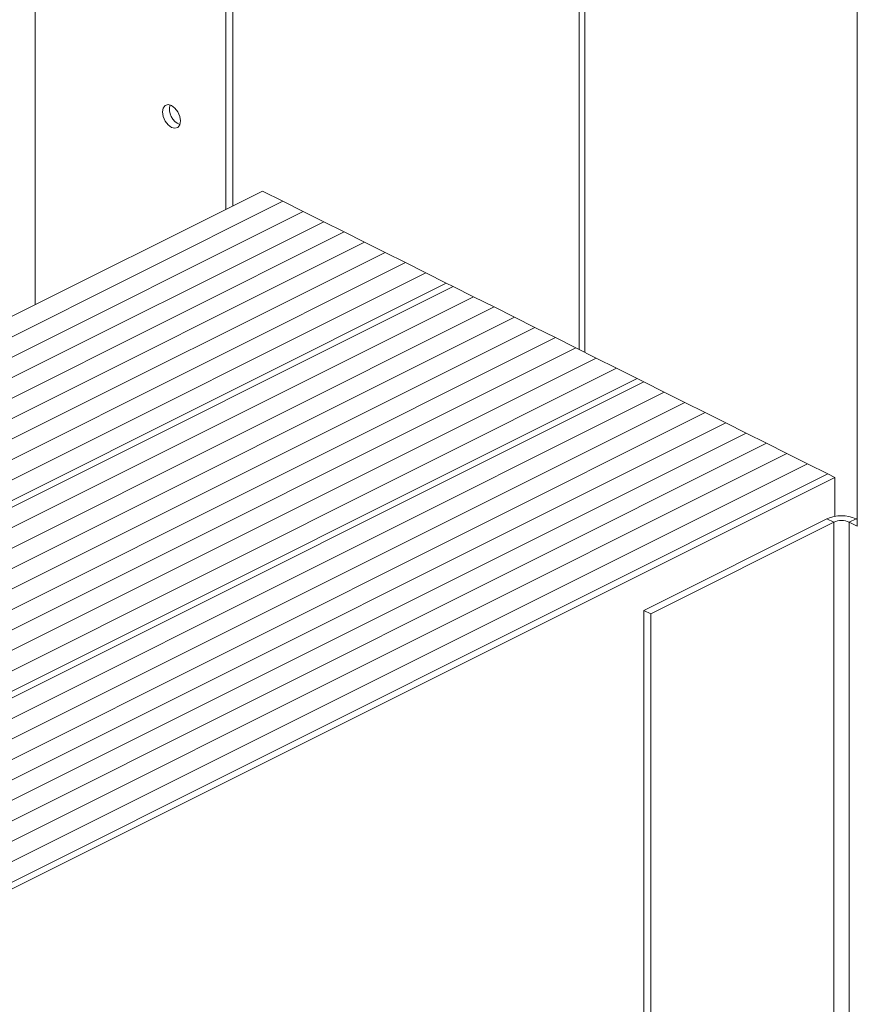
# Model space of a CAD drawing. Units: millimetres. Extents: x -1341 to 131, y -671 to 1409.
# Drawn here: x -726 to -564, y 453 to 644 of the extents above; entities that cross this region are included whole.
import ezdxf

# ---------------------------------------------------------------- set-up
doc = ezdxf.new("R2010")
doc.units = ezdxf.units.MM
doc.header["$MEASUREMENT"] = 0
doc.layers.get('0').update_dxf_attribs({"linetype": 'CONTINUOUS', "lineweight": 15})

msp = doc.modelspace()

# ---------------------------------------------------------------- linework, layer by layer
at = {"color": 7, "linetype": 'Continuous', "lineweight": 9}
for p, q in [((-723.28, 588.75), (-723.28, 890.15)), ((-686.35, 871.68), (-686.35, 607.22)), ((-685.02, 872.34), (-685.02, 607.89)), ((-564.12, 545.87), (-564.12, 810.56)), ((-617.99, 580.09), (-617.99, 727.76)), ((-616.9, 579.54), (-616.9, 727.21)), ((-679.3, 610.74), (-1005.12, 447.83)), ((-679.3, 610.74), (-675.35, 608.76)), ((-675.35, 608.76), (-671.39, 606.78)), ((-671.39, 606.78), (-667.43, 604.81)), ((-667.43, 604.81), (-663.47, 602.83)), ((-663.47, 602.83), (-659.52, 600.85)), ((-659.52, 600.85), (-655.56, 598.87)), ((-655.56, 598.87), (-651.6, 596.89)), ((-651.6, 596.89), (-647.64, 594.91)), ((-647.64, 594.91), (-643.69, 592.93)), ((-643.69, 592.93), (-642.37, 592.27)), ((-642.37, 592.27), (-968.19, 429.36)), ((-642.37, 592.27), (-638.41, 590.3)), ((-638.41, 590.3), (-634.45, 588.32)), ((-634.45, 588.32), (-630.5, 586.34)), ((-630.5, 586.34), (-626.54, 584.36)), ((-626.54, 584.36), (-622.58, 582.38)), ((-622.58, 582.38), (-618.62, 580.4)), ((-618.62, 580.4), (-614.67, 578.42)), ((-614.67, 578.42), (-610.71, 576.45)), ((-610.71, 576.45), (-606.75, 574.47)), ((-605.43, 573.81), (-931.25, 410.9)), ((-606.75, 574.47), (-605.43, 573.81)), ((-605.43, 573.81), (-601.48, 571.83)), ((-601.48, 571.83), (-597.52, 569.85)), ((-597.52, 569.85), (-593.56, 567.87)), ((-593.56, 567.87), (-589.6, 565.89)), ((-589.6, 565.89), (-585.65, 563.91)), ((-585.65, 563.91), (-581.69, 561.94)), ((-581.69, 561.94), (-577.73, 559.96)), ((-577.73, 559.96), (-573.77, 557.98)), ((-573.77, 557.98), (-569.82, 556)), ((-568.5, 555.34), (-894.32, 392.43)), ((-569.82, 556), (-568.5, 555.34)), ((-568.5, 547.79), (-568.5, 555.34)), ((-605.44, 529.6), (-569.99, 547.32)), ((-569.99, 547.32), (-568.66, 546.66)), ((-564.37, 547.32), (-565.7, 546.66)), ((-564.37, 547.32), (-564.12, 547.2)), ((-604.11, 528.93), (-568.66, 546.66)), ((-568.66, 318.86), (-568.66, 546.66)), ((-565.7, 318.86), (-565.7, 546.66)), ((-565.7, 546.66), (-564.12, 545.87)), ((-605.44, 529.6), (-604.11, 528.93)), ((-605.44, 291.78), (-605.44, 529.6)), ((-604.11, 291.12), (-604.11, 528.93))]:
    msp.add_line(p, q, dxfattribs=at)
at = {"color": 7, "linetype": 'Continuous', "lineweight": 5}
for p, q in [((-675.35, 608.76), (-1001.17, 445.85)), ((-671.39, 606.78), (-997.21, 443.87)), ((-667.43, 604.81), (-993.25, 441.9)), ((-663.47, 602.83), (-989.29, 439.92)), ((-659.52, 600.85), (-985.34, 437.94)), ((-655.56, 598.87), (-981.38, 435.96)), ((-651.6, 596.89), (-977.42, 433.98)), ((-647.64, 594.91), (-973.46, 432)), ((-643.69, 592.93), (-969.51, 430.02)), ((-638.41, 590.3), (-964.23, 427.39)), ((-634.45, 588.32), (-960.27, 425.41)), ((-630.5, 586.34), (-956.32, 423.43)), ((-626.54, 584.36), (-952.36, 421.45)), ((-622.58, 582.38), (-948.4, 419.47)), ((-618.62, 580.4), (-944.44, 417.49)), ((-614.67, 578.42), (-940.49, 415.51)), ((-610.71, 576.45), (-936.53, 413.54)), ((-606.75, 574.47), (-932.57, 411.56)), ((-601.48, 571.83), (-927.3, 408.92)), ((-597.52, 569.85), (-923.34, 406.94)), ((-593.56, 567.87), (-919.38, 404.96)), ((-589.6, 565.89), (-915.42, 402.98)), ((-585.65, 563.91), (-911.47, 401)), ((-581.69, 561.94), (-907.51, 399.03)), ((-577.73, 559.96), (-903.55, 397.05)), ((-573.77, 557.98), (-899.59, 395.07)), ((-569.82, 556), (-895.64, 393.09))]:
    msp.add_line(p, q, dxfattribs=at)
at = {"color": 7, "linetype": 'Continuous', "lineweight": 9, "flags": 128}
msp.add_lwpolyline([(-695.17, 624.32), (-695.3, 623.57), (-695.67, 623.07), (-696.24, 622.89), (-696.9, 623.06), (-697.56, 623.56), (-698.12, 624.3), (-698.5, 625.17), (-698.63, 626.05), (-698.5, 626.79), (-698.12, 627.29), (-697.56, 627.47), (-696.9, 627.3), (-696.24, 626.81), (-695.67, 626.07), (-695.3, 625.19), (-695.17, 624.32)], dxfattribs=at)
at = {"color": 7, "linetype": 'Continuous', "lineweight": 9}
for centre, radius, start, end in [((-694.12, 626.57), 3.18, 164.593, 248.5371), ((-567.18, 540.99), 6.93, 66.1019, 113.8981), ((-567.18, 543.33), 3.65, 66.1019, 113.8981)]:
    msp.add_arc(centre, radius, start, end, dxfattribs=at)

doc.saveas('drawing.dxf')
